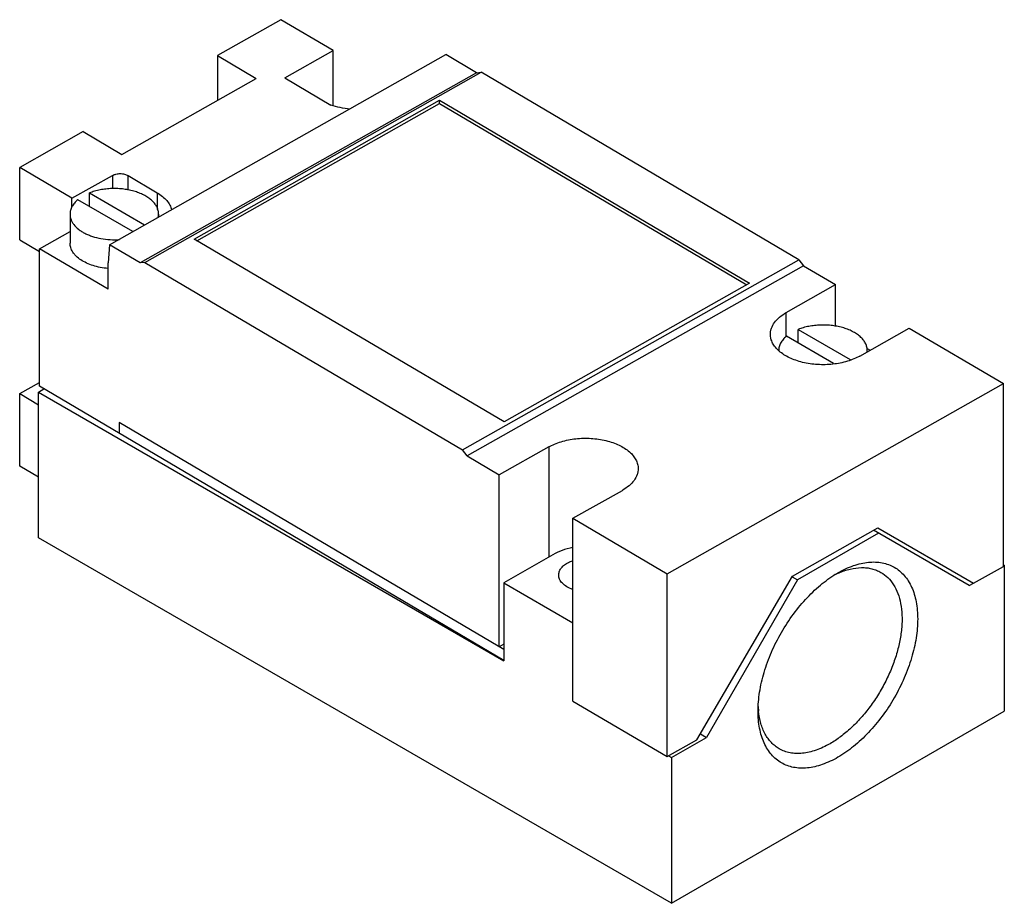
# Model space of a CAD drawing. Units: millimetres. Extents: x 13.2 to 102.1, y 40.6 to 120.3.
import ezdxf

# ---------------------------------------------------------------- set-up
doc = ezdxf.new("R2010")
doc.units = ezdxf.units.MM
doc.header["$LTSCALE"] = 10.459996
doc.layers.get('0').update_dxf_attribs({"linetype": 'CONTINUOUS'})

msp = doc.modelspace()

# ---------------------------------------------------------------- linework, layer by layer
at = {"color": 7}
for p, q in [((36.743, 120.292), (31.027, 117.06)), ((41.466, 117.507), (36.743, 120.292)), ((37.107, 115.043), (41.466, 117.507)), ((41.466, 112.555), (41.466, 117.507)), ((21.265, 99.98), (51.634, 117.145)), ((31.027, 117.06), (31.027, 113.021)), ((31.027, 117.06), (34.525, 114.998)), ((54.404, 115.511), (51.634, 117.145)), ((22.377, 108.132), (34.525, 114.998)), ((54.404, 115.511), (24.035, 98.346)), ((24.459, 98.382), (54.829, 115.547)), ((37.107, 115.043), (41.258, 112.595)), ((54.404, 115.511), (54.829, 115.547)), ((83.511, 98.632), (54.829, 115.547)), ((28.918, 100.498), (51.07, 113.018)), ((51.07, 112.732), (51.07, 113.018)), ((51.07, 113.018), (79.052, 96.516)), ((29.165, 100.352), (51.07, 112.732)), ((51.07, 112.732), (78.805, 96.376)), ((18.879, 110.194), (13.163, 106.963)), ((18.879, 110.194), (22.377, 108.132)), ((13.163, 100.431), (13.163, 106.963)), ((17.885, 104.178), (13.163, 106.963)), ((17.885, 104.178), (21.529, 106.238)), ((21.529, 106.238), (21.529, 105.028)), ((22.943, 104.923), (22.943, 106.23)), ((22.943, 106.23), (25.567, 104.683)), ((17.885, 103.404), (17.885, 104.178)), ((23.375, 101.172), (18.399, 104.044)), ((19.46, 103.432), (19.46, 104.657)), ((19.46, 104.657), (24.446, 101.778)), ((25.567, 104.683), (25.567, 103.173)), ((17.708, 102.747), (17.708, 100.134)), ((25.708, 102.747), (25.708, 102.491)), ((14.945, 99.624), (17.708, 101.185)), ((56.901, 83.996), (28.918, 100.498)), ((13.163, 100.431), (14.945, 99.38)), ((14.945, 87.213), (14.945, 99.624)), ((21.137, 95.973), (14.945, 99.624)), ((21.265, 99.98), (21.137, 98.341)), ((24.035, 98.346), (21.265, 99.98)), ((21.137, 95.973), (21.137, 98.341)), ((24.459, 98.382), (24.035, 98.346)), ((24.459, 98.382), (53.142, 81.467)), ((53.142, 81.467), (83.511, 98.632)), ((83.935, 98.097), (53.566, 80.931)), ((83.511, 98.632), (83.935, 98.097)), ((83.935, 98.097), (86.834, 96.387)), ((79.052, 96.516), (56.901, 83.996)), ((82.368, 93.863), (86.834, 96.387)), ((86.834, 92.622), (86.834, 96.387)), ((82.368, 91.713), (82.368, 93.863)), ((89.014, 89.943), (93.48, 92.468)), ((93.48, 92.468), (101.979, 87.455)), ((86.643, 89.271), (82.382, 91.731)), ((83.443, 92.344), (88.137, 89.633)), ((83.443, 91.119), (83.443, 92.344)), ((81.691, 90.438), (81.691, 90.433)), ((81.692, 90.438), (81.691, 90.433)), ((89.614, 90.665), (89.945, 90.47)), ((13.163, 86.551), (14.945, 87.558)), ((56.876, 62.486), (14.945, 87.213)), ((71.61, 70.29), (101.979, 87.455)), ((101.979, 70.962), (101.979, 87.455)), ((13.163, 80.019), (13.163, 86.551)), ((13.163, 86.551), (14.874, 85.542)), ((14.874, 86.697), (15.352, 86.973)), ((14.874, 73.552), (14.874, 86.697)), ((14.874, 86.697), (56.876, 62.448)), ((22.151, 83.944), (22.151, 82.964)), ((56.876, 63.465), (22.151, 83.944)), ((53.566, 80.931), (53.142, 81.467)), ((53.566, 80.931), (56.465, 79.222)), ((60.931, 81.746), (56.465, 79.222)), ((60.931, 81.746), (60.931, 71.811)), ((14.874, 79.01), (13.163, 80.019)), ((56.465, 63.708), (56.465, 79.222)), ((63.111, 75.302), (67.577, 77.827)), ((63.111, 75.302), (71.61, 70.29)), ((63.111, 58.809), (63.111, 75.302)), ((82.951, 70.086), (90.639, 74.432)), ((90.694, 73.971), (83.375, 69.746)), ((98.896, 69.235), (90.263, 74.219)), ((90.639, 74.432), (99.286, 69.439)), ((72.008, 40.566), (14.874, 73.552)), ((61.296, 72.021), (56.876, 69.47)), ((71.61, 53.797), (71.61, 70.29)), ((99.286, 69.439), (101.979, 70.962)), ((101.979, 71.109), (102.06, 71.062)), ((101.979, 71.015), (102.06, 71.062)), ((102.06, 71.062), (102.06, 57.916)), ((56.876, 69.47), (63.111, 65.871)), ((56.876, 69.47), (56.876, 62.448)), ((74.304, 55.319), (82.951, 70.086)), ((83.375, 69.746), (75.173, 55.539)), ((82.909, 70.015), (83.375, 69.746)), ((98.896, 69.235), (99.268, 69.45)), ((56.876, 63.941), (56.465, 63.708)), ((63.111, 58.809), (71.61, 53.797)), ((72.008, 40.566), (102.06, 57.916)), ((71.61, 53.797), (74.304, 55.319)), ((72.008, 53.712), (75.173, 55.539)), ((74.62, 55.858), (75.173, 55.539)), ((71.737, 53.868), (72.008, 53.712)), ((72.008, 53.712), (72.008, 40.566))]:
    msp.add_line(p, q, dxfattribs=at)
for centre, radius, start, end in [((24.35, 102.748), 1.358, 347.26613, 359.93444), ((88.352, 90.434), 1.339, 354.65821, 359.99251), ((90.181, 63.363), 7.65, 113.79823, 117.19957), ((87.508, 58.683), 7.678, 182.78071, 184.80454), ((87.196, 58.658), 7.365, 184.80722, 185.88391)]:
    msp.add_arc(centre, radius, start, end, dxfattribs=at)
for points, knots in [([(42.983, 112.232), (42.683, 112.259), (42.099, 112.345), (41.53, 112.5), (41.258, 112.595)], [0, 0, 0, 0, 0.511354, 1, 1, 1, 1]), ([(21.529, 106.238), (21.63, 106.296), (21.865, 106.379), (22.239, 106.417), (22.612, 106.374), (22.844, 106.288), (22.943, 106.23)], [0, 0, 0, 0, 0.23823, 0.50134, 0.763722, 1, 1, 1, 1]), ([(25.708, 102.747), (25.708, 102.851), (25.682, 103.065), (25.569, 103.376), (25.385, 103.673), (25.134, 103.952), (24.822, 104.207), (24.453, 104.436), (24.035, 104.633), (23.575, 104.797), (23.081, 104.923), (22.563, 105.01), (22.029, 105.055), (21.489, 105.059), (20.953, 105.022), (20.431, 104.942), (19.932, 104.824), (19.613, 104.717), (19.46, 104.657)], [0, 0, 0, 0, 0.042807, 0.087122, 0.134205, 0.18493, 0.239762, 0.298801, 0.361851, 0.428485, 0.498097, 0.569951, 0.64322, 0.717023, 0.790464, 0.862649, 0.932754, 1, 1, 1, 1]), ([(18.399, 104.044), (18.292, 103.953), (18.1, 103.763), (17.911, 103.489), (17.805, 103.262), (17.749, 103.092), (17.715, 102.92), (17.708, 102.804), (17.708, 102.747)], [0, 0, 0, 0, 0.277724, 0.533053, 0.653929, 0.771325, 0.886289, 1, 1, 1, 1]), ([(25.567, 104.683), (25.736, 104.583), (26.048, 104.369), (26.441, 103.993), (26.727, 103.583), (26.843, 103.284), (26.879, 103.136)], [0, 0, 0, 0, 0.28373, 0.543242, 0.78019, 1, 1, 1, 1]), ([(17.708, 102.747), (17.708, 102.665), (17.723, 102.501), (17.791, 102.258), (17.902, 102.022), (18.113, 101.71), (18.402, 101.43), (18.748, 101.187), (19.047, 101.017), (19.375, 100.865), (19.855, 100.688), (20.505, 100.527), (21.322, 100.431), (21.88, 100.434), (22.16, 100.452)], [0, 0, 0, 0, 0.044357, 0.089673, 0.136807, 0.186449, 0.294822, 0.354151, 0.416835, 0.482698, 0.551455, 0.69603, 0.846978, 1, 1, 1, 1]), ([(21.13, 97.849), (20.898, 97.868), (20.443, 97.93), (19.793, 98.092), (19.202, 98.318), (18.688, 98.601), (18.328, 98.884), (18.098, 99.132), (17.957, 99.322), (17.847, 99.519), (17.767, 99.721), (17.719, 99.926), (17.708, 100.065), (17.708, 100.134)], [0, 0, 0, 0, 0.156652, 0.307407, 0.449501, 0.580838, 0.700308, 0.755687, 0.808345, 0.858598, 0.906897, 0.953808, 1, 1, 1, 1]), ([(80.941, 91.903), (80.941, 91.994), (80.957, 92.179), (81.054, 92.548), (81.303, 93.001), (81.767, 93.48), (82.154, 93.742), (82.368, 93.863)], [0, 0, 0, 0, 0.10785, 0.217794, 0.45053, 0.709847, 1, 1, 1, 1]), ([(89.691, 90.433), (89.691, 90.538), (89.665, 90.752), (89.552, 91.063), (89.368, 91.36), (89.117, 91.639), (88.804, 91.894), (88.436, 92.123), (88.018, 92.32), (87.558, 92.484), (87.064, 92.61), (86.546, 92.697), (86.012, 92.742), (85.472, 92.746), (84.936, 92.708), (84.414, 92.629), (83.915, 92.511), (83.596, 92.404), (83.443, 92.344)], [0, 0, 0, 0, 0.042807, 0.087122, 0.134205, 0.18493, 0.239762, 0.298801, 0.361851, 0.428485, 0.498097, 0.569951, 0.64322, 0.717023, 0.790464, 0.862649, 0.932754, 1, 1, 1, 1]), ([(89.014, 89.943), (88.842, 89.847), (88.475, 89.669), (87.671, 89.384), (86.567, 89.169), (85.201, 89.137), (84.076, 89.299), (83.237, 89.544), (82.67, 89.774), (82.166, 90.05), (81.736, 90.366), (81.39, 90.716), (81.134, 91.094), (80.977, 91.493), (80.941, 91.768), (80.941, 91.903)], [0, 0, 0, 0, 0.062684, 0.129318, 0.271069, 0.418142, 0.562235, 0.630758, 0.69576, 0.756626, 0.812995, 0.864847, 0.912601, 0.957178, 1, 1, 1, 1]), ([(82.382, 91.731), (82.275, 91.641), (82.083, 91.451), (81.894, 91.177), (81.789, 90.951), (81.733, 90.782), (81.699, 90.61), (81.691, 90.495), (81.691, 90.438)], [0, 0, 0, 0, 0.27768, 0.533031, 0.653927, 0.77134, 0.886307, 1, 1, 1, 1]), ([(60.931, 81.746), (61.102, 81.843), (61.469, 82.02), (62.274, 82.305), (63.377, 82.52), (64.743, 82.552), (65.869, 82.391), (66.708, 82.146), (67.275, 81.915), (67.778, 81.639), (68.208, 81.323), (68.555, 80.973), (68.81, 80.595), (68.968, 80.197), (69.004, 79.921), (69.004, 79.786)], [0, 0, 0, 0, 0.062684, 0.129318, 0.271069, 0.418142, 0.562235, 0.630758, 0.69576, 0.756626, 0.812995, 0.864847, 0.912601, 0.957178, 1, 1, 1, 1]), ([(69.004, 79.786), (69.004, 79.695), (68.988, 79.511), (68.89, 79.141), (68.641, 78.688), (68.177, 78.209), (67.79, 77.947), (67.577, 77.827)], [0, 0, 0, 0, 0.10785, 0.217794, 0.45053, 0.709847, 1, 1, 1, 1]), ([(63.093, 72.656), (62.766, 72.595), (62.146, 72.434), (61.56, 72.174), (61.296, 72.021)], [0, 0, 0, 0, 0.521346, 1, 1, 1, 1]), ([(61.828, 70.184), (61.828, 70.285), (61.865, 70.496), (62.024, 70.789), (62.276, 71.054), (62.487, 71.199), (62.604, 71.266)], [0, 0, 0, 0, 0.217778, 0.45092, 0.710258, 1, 1, 1, 1]), ([(62.604, 71.266), (62.639, 71.287), (62.79, 71.369), (62.947, 71.436), (63.07, 71.48)], [0, 0, 0, 0, 0.240372, 1, 1, 1, 1]), ([(87.034, 70.38), (87.482, 70.639), (88.168, 70.965), (89.11, 71.24), (89.778, 71.352), (90.422, 71.374), (91.033, 71.306), (91.608, 71.148), (92.138, 70.899), (92.617, 70.564), (93.042, 70.147), (93.407, 69.651), (93.709, 69.083), (93.946, 68.448), (94.179, 67.495), (94.285, 66.166), (94.135, 64.466), (93.719, 62.677), (93.053, 60.866), (92.162, 59.1), (91.078, 57.445), (89.842, 55.962), (88.502, 54.708), (87.528, 54.025), (87.034, 53.74)], [0, 0, 0, 0, 0.060334, 0.088131, 0.114399, 0.139301, 0.163073, 0.186033, 0.208568, 0.231104, 0.254065, 0.277837, 0.30274, 0.329012, 0.356808, 0.417142, 0.483677, 0.555469, 0.631036, 0.70857, 0.786103, 0.861672, 0.933462, 1, 1, 1, 1]), ([(79.829, 57.9), (79.829, 58.47), (79.933, 59.655), (80.349, 61.443), (81.015, 63.254), (81.907, 65.02), (82.991, 66.676), (84.226, 68.158), (85.567, 69.413), (86.541, 70.096), (87.034, 70.38)], [0, 0, 0, 0, 0.114154, 0.237325, 0.366974, 0.499999, 0.633021, 0.762672, 0.885842, 1, 1, 1, 1]), ([(90.922, 70.427), (91.149, 70.296), (91.578, 69.968), (92.095, 69.314), (92.481, 68.515), (92.731, 67.589), (92.843, 66.557), (92.814, 65.44), (92.647, 64.259), (92.345, 63.042), (91.915, 61.812), (91.366, 60.596), (90.709, 59.42), (89.958, 58.309), (89.13, 57.287), (88.242, 56.375), (87.313, 55.594), (86.657, 55.155), (86.327, 54.965)], [0, 0, 0, 0, 0.042814, 0.087396, 0.13518, 0.187089, 0.243535, 0.304493, 0.369592, 0.4382, 0.509498, 0.582534, 0.656278, 0.729666, 0.801656, 0.871254, 0.937614, 1, 1, 1, 1]), ([(87.094, 70.363), (87.436, 70.513), (88.113, 70.751), (88.984, 70.874), (89.637, 70.847), (90.094, 70.768), (90.525, 70.631), (90.794, 70.501), (90.922, 70.427)], [0, 0, 0, 0, 0.28234, 0.538873, 0.659164, 0.775254, 0.888391, 1, 1, 1, 1]), ([(63.083, 68.884), (62.902, 68.948), (62.571, 69.098), (62.219, 69.364), (62.015, 69.607), (61.908, 69.793), (61.842, 69.987), (61.828, 70.119), (61.828, 70.184)], [0, 0, 0, 0, 0.300285, 0.56419, 0.682742, 0.793463, 0.898312, 1, 1, 1, 1]), ([(87.034, 53.74), (86.587, 53.482), (85.9, 53.155), (84.959, 52.88), (84.29, 52.768), (83.647, 52.746), (83.035, 52.814), (82.461, 52.973), (81.931, 53.221), (81.451, 53.556), (81.027, 53.974), (80.662, 54.469), (80.359, 55.038), (80.122, 55.673), (79.889, 56.626), (79.829, 57.384), (79.829, 57.9)], [0, 0, 0, 0, 0.144637, 0.211273, 0.274245, 0.333943, 0.390931, 0.445972, 0.499995, 0.55402, 0.609063, 0.666051, 0.72575, 0.78873, 0.855364, 1, 1, 1, 1]), ([(81.732, 54.51), (81.603, 54.584), (81.354, 54.754), (81.017, 55.062), (80.718, 55.424), (80.366, 55.984), (80.038, 56.812), (79.908, 57.526), (79.87, 57.903)], [0, 0, 0, 0, 0.111421, 0.224394, 0.340373, 0.460611, 0.717306, 1, 1, 1, 1]), ([(86.327, 54.965), (85.924, 54.732), (85.304, 54.437), (84.455, 54.189), (83.852, 54.088), (83.272, 54.068), (82.72, 54.13), (82.203, 54.273), (81.883, 54.423), (81.732, 54.51)], [0, 0, 0, 0, 0.289277, 0.422549, 0.548494, 0.66789, 0.781868, 0.891953, 1, 1, 1, 1])]:
    msp.add_open_spline(points, degree=3, knots=knots, dxfattribs=at)

doc.saveas('drawing.dxf')
